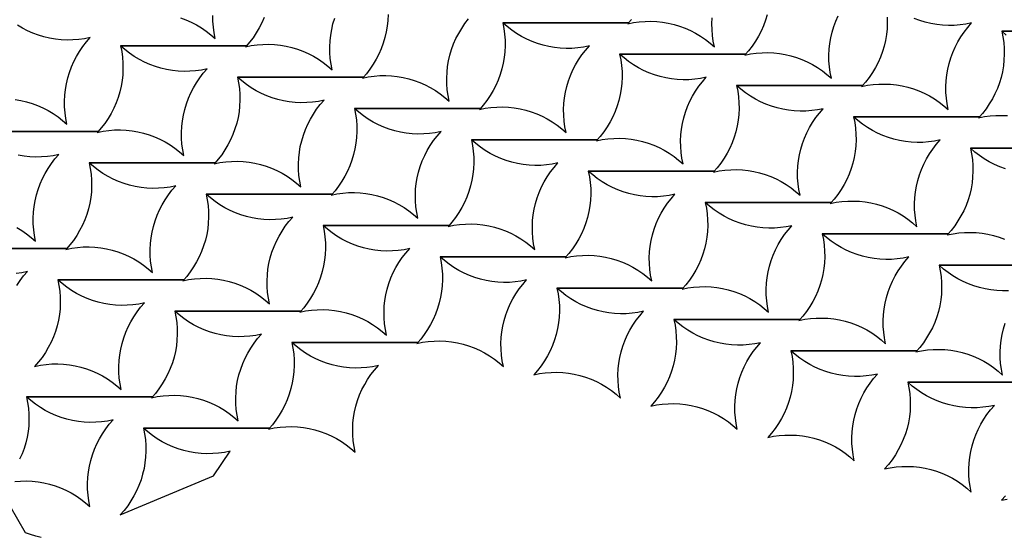
# Model space of a CAD drawing. Units: millimetres. Extents: x -198384 to 15940, y -21376 to 380741.
# Drawn here: x -2604 to -2384, y 9115 to 9230 of the extents above; entities that cross this region are included whole.
import ezdxf

# ---------------------------------------------------------------- set-up
doc = ezdxf.new("R2010")
doc.units = ezdxf.units.MM
doc.layers.add('design', color=1, linetype='Continuous')

msp = doc.modelspace()

# ---------------------------------------------------------------- linework, layer by layer
at = {"layer": 'design'}
for points in [[(-2521.7, 9231.04), (-2521.77, 9229.74), (-2521.91, 9228.45), (-2522.13, 9227.16), (-2522.42, 9225.9), (-2522.8, 9224.65), (-2523.25, 9223.43), (-2523.77, 9222.24), (-2524.37, 9221.08), (-2525.04, 9219.97), (-2525.77, 9218.89), (-2526.57, 9217.86), (-2527.23, 9217.11), (-2555.32, 9217.11), (-2555.06, 9215.84), (-2554.89, 9214.55), (-2554.79, 9213.25), (-2554.77, 9211.95), (-2554.83, 9210.65), (-2554.97, 9209.36), (-2555.19, 9208.07), (-2555.49, 9206.81), (-2555.87, 9205.56), (-2556.32, 9204.34), (-2556.84, 9203.15), (-2557.44, 9201.99), (-2558.11, 9200.87), (-2558.84, 9199.8), (-2559.64, 9198.77), (-2560.3, 9198.02), (-2588.39, 9198.02), (-2588.13, 9196.74), (-2587.96, 9195.46), (-2587.86, 9194.16), (-2587.84, 9192.86), (-2587.9, 9191.56), (-2588.04, 9190.26), (-2588.26, 9188.98), (-2588.56, 9187.71), (-2588.94, 9186.47), (-2589.39, 9185.25), (-2589.91, 9184.06), (-2590.51, 9182.9), (-2591.17, 9181.78), (-2591.91, 9180.71), (-2592.7, 9179.68), (-2593.36, 9178.93), (-2621.46, 9178.93)], [(-2437.2, 9231.01), (-2437.57, 9229.77), (-2438.02, 9228.55), (-2438.55, 9227.36), (-2439.14, 9226.2), (-2439.81, 9225.08), (-2440.54, 9224.01), (-2441.34, 9222.98), (-2442, 9222.23), (-2470.09, 9222.23), (-2469.84, 9220.95), (-2469.66, 9219.66), (-2469.56, 9218.37), (-2469.54, 9217.06), (-2469.61, 9215.76), (-2469.75, 9214.47), (-2469.97, 9213.19), (-2470.26, 9211.92), (-2470.64, 9210.68), (-2471.09, 9209.46), (-2471.61, 9208.26), (-2472.21, 9207.11), (-2472.88, 9205.99), (-2473.61, 9204.92), (-2474.41, 9203.89), (-2475.07, 9203.14), (-2503.16, 9203.14), (-2502.9, 9201.86), (-2502.73, 9200.57), (-2502.63, 9199.27), (-2502.61, 9197.97), (-2502.67, 9196.67), (-2502.81, 9195.38), (-2503.03, 9194.1), (-2503.33, 9192.83), (-2503.71, 9191.58), (-2504.16, 9190.36), (-2504.68, 9189.17), (-2505.28, 9188.02), (-2505.95, 9186.9), (-2506.68, 9185.82), (-2507.48, 9184.8), (-2508.14, 9184.04), (-2536.23, 9184.04), (-2535.97, 9182.77), (-2535.8, 9181.48), (-2535.7, 9180.18), (-2535.68, 9178.88), (-2535.74, 9177.58), (-2535.88, 9176.29), (-2536.1, 9175), (-2536.4, 9173.74), (-2536.78, 9172.49), (-2537.23, 9171.27), (-2537.75, 9170.08), (-2538.35, 9168.92), (-2539.01, 9167.81), (-2539.75, 9166.73), (-2540.54, 9165.7), (-2541.2, 9164.95), (-2569.3, 9164.95), (-2569.04, 9163.68), (-2568.86, 9162.39), (-2568.77, 9161.09), (-2568.75, 9159.79), (-2568.81, 9158.49), (-2568.95, 9157.2), (-2569.17, 9155.91), (-2569.47, 9154.65), (-2569.84, 9153.4), (-2570.29, 9152.18), (-2570.82, 9150.99), (-2571.42, 9149.83), (-2572.08, 9148.71), (-2572.82, 9147.64), (-2573.61, 9146.61), (-2574.27, 9145.86), (-2602.36, 9145.86), (-2602.11, 9144.58), (-2601.93, 9143.3), (-2601.83, 9142), (-2601.82, 9140.7), (-2601.88, 9139.4), (-2602.02, 9138.1), (-2602.24, 9136.82), (-2602.54, 9135.55), (-2602.91, 9134.31), (-2603.36, 9133.09), (-2603.89, 9131.9)], [(-2568.04, 9230.31), (-2566.81, 9229.86), (-2565.62, 9229.34), (-2564.47, 9228.74), (-2563.35, 9228.08), (-2562.27, 9227.34), (-2561.25, 9226.55), (-2560.27, 9225.69), (-2560.52, 9226.96), (-2560.7, 9228.25), (-2560.8, 9229.55), (-2560.82, 9230.85)], [(-2621.46, 9178.93), (-2593.36, 9178.93), (-2593.56, 9178.7), (-2592.29, 9178.96), (-2591, 9179.13), (-2589.7, 9179.23), (-2588.4, 9179.25), (-2587.1, 9179.19), (-2585.81, 9179.05), (-2584.52, 9178.83), (-2583.26, 9178.53), (-2582.01, 9178.15), (-2580.79, 9177.7), (-2579.6, 9177.18), (-2578.44, 9176.58), (-2577.33, 9175.92), (-2576.25, 9175.18), (-2575.22, 9174.39), (-2574.25, 9173.53), (-2574.5, 9174.8), (-2574.68, 9176.09), (-2574.77, 9177.39), (-2574.79, 9178.69), (-2574.73, 9179.99), (-2574.59, 9181.28), (-2574.37, 9182.57), (-2574.07, 9183.83), (-2573.7, 9185.08), (-2573.25, 9186.3), (-2572.72, 9187.49), (-2572.13, 9188.65), (-2571.46, 9189.76), (-2570.73, 9190.84), (-2569.93, 9191.87), (-2569.07, 9192.84), (-2570.34, 9192.59), (-2571.63, 9192.41), (-2572.93, 9192.31), (-2574.23, 9192.3), (-2575.53, 9192.36), (-2576.83, 9192.5), (-2578.11, 9192.72), (-2579.38, 9193.02), (-2580.62, 9193.39), (-2581.84, 9193.84), (-2583.03, 9194.37), (-2584.19, 9194.96), (-2585.31, 9195.63), (-2586.38, 9196.36), (-2587.41, 9197.16), (-2588.39, 9198.02), (-2560.3, 9198.02), (-2560.5, 9197.79), (-2559.22, 9198.05), (-2557.93, 9198.23), (-2556.63, 9198.32), (-2555.33, 9198.34), (-2554.03, 9198.28), (-2552.74, 9198.14), (-2551.46, 9197.92), (-2550.19, 9197.62), (-2548.94, 9197.25), (-2547.72, 9196.8), (-2546.53, 9196.27), (-2545.38, 9195.67), (-2544.26, 9195.01), (-2543.18, 9194.27), (-2542.15, 9193.48), (-2541.18, 9192.62), (-2541.43, 9193.89), (-2541.61, 9195.18), (-2541.71, 9196.48), (-2541.72, 9197.78), (-2541.66, 9199.08), (-2541.52, 9200.38), (-2541.3, 9201.66), (-2541, 9202.92), (-2540.63, 9204.17), (-2540.18, 9205.39), (-2539.65, 9206.58), (-2539.06, 9207.74), (-2538.39, 9208.86), (-2537.66, 9209.93), (-2536.86, 9210.96), (-2536, 9211.94), (-2537.28, 9211.68), (-2538.57, 9211.5), (-2539.86, 9211.41), (-2541.16, 9211.39), (-2542.46, 9211.45), (-2543.76, 9211.59), (-2545.04, 9211.81), (-2546.31, 9212.11), (-2547.55, 9212.48), (-2548.77, 9212.94), (-2549.96, 9213.46), (-2551.12, 9214.06), (-2552.24, 9214.72), (-2553.31, 9215.46), (-2554.34, 9216.25), (-2555.32, 9217.11), (-2527.23, 9217.11), (-2527.43, 9216.89), (-2526.15, 9217.14), (-2524.86, 9217.32), (-2523.56, 9217.42), (-2522.26, 9217.43), (-2520.96, 9217.37), (-2519.67, 9217.23), (-2518.39, 9217.01), (-2517.12, 9216.71), (-2515.88, 9216.34), (-2514.65, 9215.89), (-2513.46, 9215.36), (-2512.31, 9214.77), (-2511.19, 9214.1), (-2510.11, 9213.37), (-2509.09, 9212.57), (-2508.11, 9211.71), (-2508.36, 9212.99), (-2508.54, 9214.27), (-2508.64, 9215.57), (-2508.66, 9216.87), (-2508.59, 9218.17), (-2508.45, 9219.47), (-2508.23, 9220.75), (-2507.94, 9222.02), (-2507.56, 9223.26), (-2507.11, 9224.48), (-2506.59, 9225.67), (-2505.99, 9226.83), (-2505.32, 9227.95), (-2504.59, 9229.02), (-2503.79, 9230.05)], [(-2549.33, 9230.42), (-2549.85, 9229.23), (-2550.45, 9228.07), (-2551.12, 9226.95), (-2551.85, 9225.88), (-2552.65, 9224.85), (-2553.31, 9224.1), (-2581.4, 9224.1), (-2581.14, 9222.82), (-2580.97, 9221.54), (-2580.87, 9220.24), (-2580.85, 9218.94), (-2580.91, 9217.64), (-2581.05, 9216.34), (-2581.27, 9215.06), (-2581.57, 9213.79), (-2581.95, 9212.55), (-2582.4, 9211.33), (-2582.92, 9210.14), (-2583.52, 9208.98), (-2584.19, 9207.86), (-2584.92, 9206.79), (-2585.72, 9205.76), (-2586.38, 9205.01), (-2614.47, 9205.01)], [(-2614.47, 9205.01), (-2586.38, 9205.01), (-2586.58, 9204.78), (-2585.3, 9205.04), (-2584.01, 9205.21), (-2582.71, 9205.31), (-2581.41, 9205.33), (-2580.11, 9205.27), (-2578.82, 9205.13), (-2577.54, 9204.91), (-2576.27, 9204.61), (-2575.02, 9204.23), (-2573.8, 9203.78), (-2572.61, 9203.26), (-2571.46, 9202.66), (-2570.34, 9202), (-2569.26, 9201.26), (-2568.23, 9200.47), (-2567.26, 9199.61), (-2567.51, 9200.88), (-2567.69, 9202.17), (-2567.79, 9203.47), (-2567.8, 9204.77), (-2567.74, 9206.07), (-2567.6, 9207.36), (-2567.38, 9208.65), (-2567.08, 9209.91), (-2566.71, 9211.16), (-2566.26, 9212.38), (-2565.73, 9213.57), (-2565.14, 9214.73), (-2564.47, 9215.84), (-2563.74, 9216.92), (-2562.94, 9217.95), (-2562.08, 9218.92), (-2563.36, 9218.67), (-2564.65, 9218.49), (-2565.94, 9218.39), (-2567.24, 9218.38), (-2568.54, 9218.44), (-2569.84, 9218.58), (-2571.12, 9218.8), (-2572.39, 9219.1), (-2573.63, 9219.47), (-2574.85, 9219.92), (-2576.04, 9220.45), (-2577.2, 9221.04), (-2578.32, 9221.71), (-2579.39, 9222.44), (-2580.42, 9223.24), (-2581.4, 9224.1), (-2553.31, 9224.1), (-2553.51, 9223.87), (-2552.23, 9224.13), (-2550.94, 9224.31), (-2549.64, 9224.4), (-2548.34, 9224.42), (-2547.04, 9224.36), (-2545.75, 9224.22), (-2544.47, 9224), (-2543.2, 9223.7), (-2541.96, 9223.33), (-2540.73, 9222.88), (-2539.54, 9222.35), (-2538.39, 9221.75), (-2537.27, 9221.09), (-2536.19, 9220.35), (-2535.17, 9219.56), (-2534.19, 9218.7), (-2534.44, 9219.97), (-2534.62, 9221.26), (-2534.72, 9222.56), (-2534.74, 9223.86), (-2534.67, 9225.16), (-2534.53, 9226.46), (-2534.31, 9227.74), (-2534.02, 9229), (-2533.64, 9230.25)], [(-2604.97, 9126.97), (-2603.68, 9127.07), (-2602.38, 9127.09), (-2601.08, 9127.03), (-2599.78, 9126.89), (-2598.5, 9126.67), (-2597.23, 9126.37), (-2595.99, 9125.99), (-2594.77, 9125.54), (-2593.58, 9125.02), (-2592.42, 9124.42), (-2591.3, 9123.76), (-2590.23, 9123.02), (-2589.2, 9122.23), (-2588.22, 9121.37), (-2588.48, 9122.64), (-2588.65, 9123.93), (-2588.75, 9125.23), (-2588.77, 9126.53), (-2588.71, 9127.83), (-2588.57, 9129.12), (-2588.35, 9130.41), (-2588.05, 9131.67), (-2587.67, 9132.92), (-2587.22, 9134.14), (-2586.7, 9135.33), (-2586.1, 9136.49), (-2585.44, 9137.6), (-2584.7, 9138.68), (-2583.9, 9139.71), (-2583.05, 9140.68), (-2584.32, 9140.43), (-2585.61, 9140.25), (-2586.91, 9140.15), (-2588.21, 9140.14), (-2589.51, 9140.2), (-2590.8, 9140.34), (-2592.08, 9140.56), (-2593.35, 9140.86), (-2594.6, 9141.23), (-2595.82, 9141.68), (-2597.01, 9142.21), (-2598.17, 9142.8), (-2599.28, 9143.47), (-2600.36, 9144.2), (-2601.39, 9145), (-2602.36, 9145.86), (-2574.27, 9145.86), (-2574.47, 9145.63), (-2573.2, 9145.89), (-2571.91, 9146.07), (-2570.61, 9146.16), (-2569.31, 9146.18), (-2568.01, 9146.12), (-2566.71, 9145.98), (-2565.43, 9145.76), (-2564.17, 9145.46), (-2562.92, 9145.09), (-2561.7, 9144.64), (-2560.51, 9144.11), (-2559.35, 9143.51), (-2558.23, 9142.85), (-2557.16, 9142.11), (-2556.13, 9141.32), (-2555.15, 9140.46), (-2555.41, 9141.73), (-2555.59, 9143.02), (-2555.68, 9144.32), (-2555.7, 9145.62), (-2555.64, 9146.92), (-2555.5, 9148.22), (-2555.28, 9149.5), (-2554.98, 9150.76), (-2554.6, 9152.01), (-2554.15, 9153.23), (-2553.63, 9154.42), (-2553.03, 9155.58), (-2552.37, 9156.7), (-2551.63, 9157.77), (-2550.84, 9158.8), (-2549.98, 9159.78), (-2551.25, 9159.52), (-2552.54, 9159.34), (-2553.84, 9159.25), (-2555.14, 9159.23), (-2556.44, 9159.29), (-2557.73, 9159.43), (-2559.02, 9159.65), (-2560.28, 9159.95), (-2561.53, 9160.32), (-2562.75, 9160.78), (-2563.94, 9161.3), (-2565.1, 9161.9), (-2566.22, 9162.56), (-2567.29, 9163.3), (-2568.32, 9164.09), (-2569.3, 9164.95), (-2541.2, 9164.95), (-2541.4, 9164.73), (-2540.13, 9164.98), (-2538.84, 9165.16), (-2537.54, 9165.26), (-2536.24, 9165.27), (-2534.94, 9165.21), (-2533.65, 9165.07), (-2532.36, 9164.85), (-2531.1, 9164.55), (-2529.85, 9164.18), (-2528.63, 9163.73), (-2527.44, 9163.2), (-2526.28, 9162.61), (-2525.17, 9161.94), (-2524.09, 9161.21), (-2523.06, 9160.41), (-2522.09, 9159.55), (-2522.34, 9160.83), (-2522.52, 9162.11), (-2522.61, 9163.41), (-2522.63, 9164.71), (-2522.57, 9166.01), (-2522.43, 9167.31), (-2522.21, 9168.59), (-2521.91, 9169.86), (-2521.54, 9171.1), (-2521.09, 9172.32), (-2520.56, 9173.51), (-2519.97, 9174.67), (-2519.3, 9175.79), (-2518.57, 9176.86), (-2517.77, 9177.89), (-2516.91, 9178.87), (-2518.18, 9178.61), (-2519.47, 9178.44), (-2520.77, 9178.34), (-2522.07, 9178.32), (-2523.37, 9178.38), (-2524.67, 9178.52), (-2525.95, 9178.74), (-2527.22, 9179.04), (-2528.46, 9179.42), (-2529.68, 9179.87), (-2530.87, 9180.39), (-2532.03, 9180.99), (-2533.15, 9181.65), (-2534.22, 9182.39), (-2535.25, 9183.19), (-2536.23, 9184.04), (-2508.14, 9184.04), (-2508.34, 9183.82), (-2507.06, 9184.07), (-2505.77, 9184.25), (-2504.47, 9184.35), (-2503.17, 9184.37), (-2501.87, 9184.3), (-2500.58, 9184.16), (-2499.3, 9183.94), (-2498.03, 9183.64), (-2496.78, 9183.27), (-2495.56, 9182.82), (-2494.37, 9182.29), (-2493.22, 9181.7), (-2492.1, 9181.03), (-2491.02, 9180.3), (-2489.99, 9179.5), (-2489.02, 9178.64), (-2489.27, 9179.92), (-2489.45, 9181.21), (-2489.55, 9182.5), (-2489.56, 9183.81), (-2489.5, 9185.11), (-2489.36, 9186.4), (-2489.14, 9187.68), (-2488.84, 9188.95), (-2488.47, 9190.19), (-2488.02, 9191.41), (-2487.49, 9192.61), (-2486.9, 9193.76), (-2486.23, 9194.88), (-2485.5, 9195.95), (-2484.7, 9196.98), (-2483.84, 9197.96), (-2485.12, 9197.7), (-2486.41, 9197.53), (-2487.7, 9197.43), (-2489, 9197.41), (-2490.3, 9197.47), (-2491.6, 9197.62), (-2492.88, 9197.84), (-2494.15, 9198.13), (-2495.39, 9198.51), (-2496.61, 9198.96), (-2497.8, 9199.48), (-2498.96, 9200.08), (-2500.08, 9200.75), (-2501.15, 9201.48), (-2502.18, 9202.28), (-2503.16, 9203.14), (-2475.07, 9203.14), (-2475.27, 9202.91), (-2473.99, 9203.17), (-2472.7, 9203.34), (-2471.4, 9203.44), (-2470.1, 9203.46), (-2468.8, 9203.4), (-2467.51, 9203.25), (-2466.23, 9203.03), (-2464.96, 9202.74), (-2463.72, 9202.36), (-2462.49, 9201.91), (-2461.3, 9201.39), (-2460.15, 9200.79), (-2459.03, 9200.12), (-2457.95, 9199.39), (-2456.93, 9198.59), (-2455.95, 9197.73), (-2456.2, 9199.01), (-2456.38, 9200.3), (-2456.48, 9201.6), (-2456.5, 9202.9), (-2456.43, 9204.2), (-2456.29, 9205.49), (-2456.07, 9206.77), (-2455.78, 9208.04), (-2455.4, 9209.29), (-2454.95, 9210.51), (-2454.43, 9211.7), (-2453.83, 9212.85), (-2453.16, 9213.97), (-2452.43, 9215.05), (-2451.63, 9216.07), (-2450.77, 9217.05), (-2452.05, 9216.8), (-2453.34, 9216.62), (-2454.64, 9216.52), (-2455.94, 9216.5), (-2457.24, 9216.57), (-2458.53, 9216.71), (-2459.81, 9216.93), (-2461.08, 9217.23), (-2462.32, 9217.6), (-2463.55, 9218.05), (-2464.74, 9218.58), (-2465.89, 9219.17), (-2467.01, 9219.84), (-2468.09, 9220.57), (-2469.11, 9221.37), (-2470.09, 9222.23), (-2442, 9222.23), (-2442.2, 9222), (-2440.92, 9222.26), (-2439.63, 9222.43), (-2438.34, 9222.53), (-2437.04, 9222.55), (-2435.74, 9222.49), (-2434.44, 9222.35), (-2433.16, 9222.13), (-2431.89, 9221.83), (-2430.65, 9221.45), (-2429.43, 9221), (-2428.24, 9220.48), (-2427.08, 9219.88), (-2425.96, 9219.22), (-2424.89, 9218.48), (-2423.86, 9217.68), (-2422.88, 9216.83), (-2423.14, 9218.1), (-2423.31, 9219.39), (-2423.41, 9220.69), (-2423.43, 9221.99), (-2423.37, 9223.29), (-2423.23, 9224.58), (-2423.01, 9225.87), (-2422.71, 9227.13), (-2422.33, 9228.38), (-2421.88, 9229.6), (-2421.36, 9230.79)], [(-2604.9, 9212.12), (-2603.62, 9211.9), (-2602.35, 9211.6), (-2601.1, 9211.22), (-2599.88, 9210.77), (-2598.69, 9210.25), (-2597.54, 9209.65), (-2596.42, 9208.98), (-2595.34, 9208.25), (-2594.31, 9207.45), (-2593.34, 9206.59), (-2593.59, 9207.87), (-2593.77, 9209.16), (-2593.87, 9210.46), (-2593.88, 9211.76), (-2593.82, 9213.06), (-2593.68, 9214.35), (-2593.46, 9215.63), (-2593.16, 9216.9), (-2592.79, 9218.15), (-2592.34, 9219.37), (-2591.81, 9220.56), (-2591.22, 9221.71), (-2590.55, 9222.83), (-2589.82, 9223.91), (-2589.02, 9224.94), (-2588.16, 9225.91), (-2589.44, 9225.66), (-2590.73, 9225.48), (-2592.02, 9225.38), (-2593.32, 9225.36), (-2594.62, 9225.43), (-2595.92, 9225.57), (-2597.2, 9225.79), (-2598.47, 9226.09), (-2599.71, 9226.46), (-2600.93, 9226.91), (-2602.12, 9227.44), (-2603.28, 9228.03), (-2604.4, 9228.7)], [(-2467.42, 9229.97), (-2468.08, 9229.22), (-2496.17, 9229.22), (-2495.92, 9227.94), (-2495.74, 9226.65), (-2495.64, 9225.35), (-2495.62, 9224.05), (-2495.69, 9222.75), (-2495.83, 9221.46), (-2496.05, 9220.18), (-2496.34, 9218.91), (-2496.72, 9217.66), (-2497.17, 9216.44), (-2497.69, 9215.25), (-2498.29, 9214.1), (-2498.96, 9212.98), (-2499.69, 9211.9), (-2500.49, 9210.88), (-2501.15, 9210.12), (-2529.24, 9210.12), (-2528.98, 9208.85), (-2528.81, 9207.56), (-2528.71, 9206.26), (-2528.69, 9204.96), (-2528.75, 9203.66), (-2528.89, 9202.37), (-2529.11, 9201.08), (-2529.41, 9199.82), (-2529.79, 9198.57), (-2530.24, 9197.35), (-2530.76, 9196.16), (-2531.36, 9195), (-2532.03, 9193.89), (-2532.76, 9192.81), (-2533.56, 9191.78), (-2534.22, 9191.03), (-2562.31, 9191.03), (-2562.05, 9189.76), (-2561.88, 9188.47), (-2561.78, 9187.17), (-2561.76, 9185.87), (-2561.82, 9184.57), (-2561.96, 9183.28), (-2562.18, 9181.99), (-2562.48, 9180.73), (-2562.86, 9179.48), (-2563.31, 9178.26), (-2563.83, 9177.07), (-2564.43, 9175.91), (-2565.09, 9174.79), (-2565.83, 9173.72), (-2566.62, 9172.69), (-2567.28, 9171.94), (-2595.38, 9171.94), (-2595.12, 9170.66), (-2594.94, 9169.38), (-2594.85, 9168.08), (-2594.83, 9166.78), (-2594.89, 9165.48), (-2595.03, 9164.18), (-2595.25, 9162.9), (-2595.55, 9161.63), (-2595.92, 9160.39), (-2596.37, 9159.17), (-2596.9, 9157.98), (-2597.5, 9156.82), (-2598.16, 9155.7), (-2598.9, 9154.63), (-2599.69, 9153.6), (-2600.55, 9152.62), (-2599.28, 9152.88), (-2597.99, 9153.05), (-2596.69, 9153.15), (-2595.39, 9153.17), (-2594.09, 9153.11), (-2592.79, 9152.97), (-2591.51, 9152.75), (-2590.25, 9152.45), (-2589, 9152.07), (-2587.78, 9151.62), (-2586.59, 9151.1), (-2585.43, 9150.5), (-2584.31, 9149.84), (-2583.24, 9149.1), (-2582.21, 9148.31), (-2581.23, 9147.45), (-2581.49, 9148.72), (-2581.67, 9150.01), (-2581.76, 9151.31), (-2581.78, 9152.61), (-2581.72, 9153.91), (-2581.58, 9155.2), (-2581.36, 9156.49), (-2581.06, 9157.75), (-2580.68, 9159), (-2580.23, 9160.22), (-2579.71, 9161.41), (-2579.11, 9162.57), (-2578.45, 9163.68), (-2577.71, 9164.76), (-2576.92, 9165.79), (-2576.06, 9166.76), (-2577.33, 9166.51), (-2578.62, 9166.33), (-2579.92, 9166.23), (-2581.22, 9166.22), (-2582.52, 9166.28), (-2583.81, 9166.42), (-2585.1, 9166.64), (-2586.36, 9166.94), (-2587.61, 9167.31), (-2588.83, 9167.76), (-2590.02, 9168.29), (-2591.18, 9168.88), (-2592.3, 9169.55), (-2593.37, 9170.28), (-2594.4, 9171.08), (-2595.38, 9171.94), (-2567.28, 9171.94), (-2567.48, 9171.71), (-2566.21, 9171.97), (-2564.92, 9172.15), (-2563.62, 9172.24), (-2562.32, 9172.26), (-2561.02, 9172.2), (-2559.73, 9172.06), (-2558.44, 9171.84), (-2557.18, 9171.54), (-2555.93, 9171.17), (-2554.71, 9170.72), (-2553.52, 9170.19), (-2552.36, 9169.59), (-2551.25, 9168.93), (-2550.17, 9168.19), (-2549.14, 9167.4), (-2548.17, 9166.54), (-2548.42, 9167.81), (-2548.6, 9169.1), (-2548.69, 9170.4), (-2548.71, 9171.7), (-2548.65, 9173), (-2548.51, 9174.3), (-2548.29, 9175.58), (-2547.99, 9176.84), (-2547.62, 9178.09), (-2547.17, 9179.31), (-2546.64, 9180.5), (-2546.05, 9181.66), (-2545.38, 9182.78), (-2544.65, 9183.85), (-2543.85, 9184.88), (-2542.99, 9185.86), (-2544.26, 9185.6), (-2545.55, 9185.42), (-2546.85, 9185.33), (-2548.15, 9185.31), (-2549.45, 9185.37), (-2550.75, 9185.51), (-2552.03, 9185.73), (-2553.3, 9186.03), (-2554.54, 9186.4), (-2555.76, 9186.86), (-2556.95, 9187.38), (-2558.11, 9187.98), (-2559.23, 9188.64), (-2560.3, 9189.38), (-2561.33, 9190.17), (-2562.31, 9191.03), (-2534.22, 9191.03), (-2534.42, 9190.81), (-2533.14, 9191.06), (-2531.85, 9191.24), (-2530.55, 9191.34), (-2529.25, 9191.35), (-2527.95, 9191.29), (-2526.66, 9191.15), (-2525.38, 9190.93), (-2524.11, 9190.63), (-2522.86, 9190.26), (-2521.64, 9189.81), (-2520.45, 9189.28), (-2519.3, 9188.69), (-2518.18, 9188.02), (-2517.1, 9187.29), (-2516.07, 9186.49), (-2515.1, 9185.63), (-2515.35, 9186.91), (-2515.53, 9188.19), (-2515.63, 9189.49), (-2515.64, 9190.79), (-2515.58, 9192.09), (-2515.44, 9193.39), (-2515.22, 9194.67), (-2514.92, 9195.94), (-2514.55, 9197.18), (-2514.1, 9198.4), (-2513.57, 9199.59), (-2512.98, 9200.75), (-2512.31, 9201.87), (-2511.58, 9202.94), (-2510.78, 9203.97), (-2509.92, 9204.95), (-2511.2, 9204.69), (-2512.49, 9204.52), (-2513.78, 9204.42), (-2515.08, 9204.4), (-2516.38, 9204.46), (-2517.68, 9204.6), (-2518.96, 9204.82), (-2520.23, 9205.12), (-2521.47, 9205.5), (-2522.69, 9205.95), (-2523.88, 9206.47), (-2525.04, 9207.07), (-2526.16, 9207.73), (-2527.23, 9208.47), (-2528.26, 9209.27), (-2529.24, 9210.12), (-2501.15, 9210.12), (-2501.35, 9209.9), (-2500.07, 9210.15), (-2498.78, 9210.33), (-2497.48, 9210.43), (-2496.18, 9210.45), (-2494.88, 9210.38), (-2493.59, 9210.24), (-2492.31, 9210.02), (-2491.04, 9209.72), (-2489.8, 9209.35), (-2488.57, 9208.9), (-2487.38, 9208.37), (-2486.23, 9207.78), (-2485.11, 9207.11), (-2484.03, 9206.38), (-2483.01, 9205.58), (-2482.03, 9204.72), (-2482.28, 9206), (-2482.46, 9207.29), (-2482.56, 9208.58), (-2482.58, 9209.89), (-2482.51, 9211.19), (-2482.37, 9212.48), (-2482.15, 9213.76), (-2481.86, 9215.03), (-2481.48, 9216.27), (-2481.03, 9217.49), (-2480.51, 9218.69), (-2479.91, 9219.84), (-2479.24, 9220.96), (-2478.51, 9222.03), (-2477.71, 9223.06), (-2476.85, 9224.04), (-2478.13, 9223.78), (-2479.42, 9223.61), (-2480.72, 9223.51), (-2482.02, 9223.49), (-2483.32, 9223.55), (-2484.61, 9223.7), (-2485.89, 9223.92), (-2487.16, 9224.21), (-2488.4, 9224.59), (-2489.63, 9225.04), (-2490.82, 9225.56), (-2491.97, 9226.16), (-2493.09, 9226.83), (-2494.17, 9227.56), (-2495.19, 9228.36), (-2496.17, 9229.22), (-2468.08, 9229.22), (-2468.28, 9228.99), (-2467, 9229.25), (-2465.71, 9229.42), (-2464.42, 9229.52), (-2463.12, 9229.54), (-2461.82, 9229.48), (-2460.52, 9229.33), (-2459.24, 9229.11), (-2457.97, 9228.82), (-2456.73, 9228.44), (-2455.51, 9227.99), (-2454.32, 9227.47), (-2453.16, 9226.87), (-2452.04, 9226.2), (-2450.97, 9225.47), (-2449.94, 9224.67), (-2448.96, 9223.81), (-2449.22, 9225.09), (-2449.39, 9226.38), (-2449.49, 9227.68), (-2449.51, 9228.98), (-2449.45, 9230.28)], [(-2410.41, 9230.47), (-2410.4, 9229.17), (-2410.46, 9227.87), (-2410.6, 9226.57), (-2410.82, 9225.29), (-2411.12, 9224.03), (-2411.49, 9222.78), (-2411.94, 9221.56), (-2412.47, 9220.37), (-2413.06, 9219.21), (-2413.73, 9218.09), (-2414.46, 9217.02), (-2415.26, 9215.99), (-2415.92, 9215.24), (-2444.01, 9215.24), (-2443.76, 9213.96), (-2443.58, 9212.68), (-2443.48, 9211.38), (-2443.46, 9210.08), (-2443.53, 9208.78), (-2443.67, 9207.48), (-2443.89, 9206.2), (-2444.18, 9204.93), (-2444.56, 9203.69), (-2445.01, 9202.47), (-2445.53, 9201.28), (-2446.13, 9200.12), (-2446.8, 9199), (-2447.53, 9197.93), (-2448.33, 9196.9), (-2448.99, 9196.15), (-2477.08, 9196.15), (-2476.82, 9194.87), (-2476.65, 9193.58), (-2476.55, 9192.29), (-2476.53, 9190.98), (-2476.59, 9189.68), (-2476.73, 9188.39), (-2476.95, 9187.11), (-2477.25, 9185.84), (-2477.63, 9184.6), (-2478.08, 9183.38), (-2478.6, 9182.18), (-2479.2, 9181.03), (-2479.87, 9179.91), (-2480.6, 9178.84), (-2481.4, 9177.81), (-2482.06, 9177.06), (-2510.15, 9177.06), (-2509.89, 9175.78), (-2509.72, 9174.49), (-2509.62, 9173.19), (-2509.6, 9171.89), (-2509.66, 9170.59), (-2509.8, 9169.3), (-2510.02, 9168.02), (-2510.32, 9166.75), (-2510.7, 9165.5), (-2511.15, 9164.28), (-2511.67, 9163.09), (-2512.27, 9161.94), (-2512.93, 9160.82), (-2513.67, 9159.74), (-2514.46, 9158.72), (-2515.12, 9157.96), (-2543.22, 9157.96), (-2542.96, 9156.69), (-2542.78, 9155.4), (-2542.69, 9154.1), (-2542.67, 9152.8), (-2542.73, 9151.5), (-2542.87, 9150.21), (-2543.09, 9148.92), (-2543.39, 9147.66), (-2543.76, 9146.41), (-2544.21, 9145.19), (-2544.74, 9144), (-2545.34, 9142.84), (-2546, 9141.73), (-2546.74, 9140.65), (-2547.53, 9139.62), (-2548.19, 9138.87), (-2576.28, 9138.87), (-2576.03, 9137.6), (-2575.85, 9136.31), (-2575.75, 9135.01), (-2575.74, 9133.71), (-2575.8, 9132.41), (-2575.94, 9131.12), (-2576.16, 9129.83), (-2576.46, 9128.57), (-2576.83, 9127.32), (-2577.28, 9126.1), (-2577.81, 9124.91), (-2578.4, 9123.75), (-2579.07, 9122.63), (-2579.8, 9121.56), (-2580.6, 9120.53), (-2581.46, 9119.55), (-2560.67, 9128.23), (-2556.97, 9133.7), (-2558.24, 9133.44), (-2559.53, 9133.26), (-2560.83, 9133.17), (-2562.13, 9133.15), (-2563.43, 9133.21), (-2564.72, 9133.35), (-2566, 9133.57), (-2567.27, 9133.87), (-2568.52, 9134.24), (-2569.74, 9134.7), (-2570.93, 9135.22), (-2572.09, 9135.82), (-2573.2, 9136.48), (-2574.28, 9137.22), (-2575.31, 9138.01), (-2576.28, 9138.87), (-2548.19, 9138.87), (-2548.39, 9138.65), (-2547.12, 9138.9), (-2545.83, 9139.08), (-2544.53, 9139.18), (-2543.23, 9139.19), (-2541.93, 9139.13), (-2540.63, 9138.99), (-2539.35, 9138.77), (-2538.09, 9138.47), (-2536.84, 9138.1), (-2535.62, 9137.65), (-2534.43, 9137.12), (-2533.27, 9136.53), (-2532.15, 9135.86), (-2531.08, 9135.13), (-2530.05, 9134.33), (-2529.07, 9133.47), (-2529.33, 9134.75), (-2529.51, 9136.03), (-2529.6, 9137.33), (-2529.62, 9138.63), (-2529.56, 9139.93), (-2529.42, 9141.23), (-2529.2, 9142.51), (-2528.9, 9143.78), (-2528.52, 9145.02), (-2528.07, 9146.24), (-2527.55, 9147.43), (-2526.95, 9148.59), (-2526.29, 9149.71), (-2525.55, 9150.78), (-2524.76, 9151.81), (-2523.9, 9152.79), (-2525.17, 9152.53), (-2526.46, 9152.36), (-2527.76, 9152.26), (-2529.06, 9152.24), (-2530.36, 9152.3), (-2531.65, 9152.44), (-2532.94, 9152.66), (-2534.2, 9152.96), (-2535.45, 9153.34), (-2536.67, 9153.79), (-2537.86, 9154.31), (-2539.02, 9154.91), (-2540.14, 9155.57), (-2541.21, 9156.31), (-2542.24, 9157.11), (-2543.22, 9157.96), (-2515.12, 9157.96), (-2515.32, 9157.74), (-2514.05, 9157.99), (-2512.76, 9158.17), (-2511.46, 9158.27), (-2510.16, 9158.29), (-2508.86, 9158.22), (-2507.57, 9158.08), (-2506.28, 9157.86), (-2505.02, 9157.56), (-2503.77, 9157.19), (-2502.55, 9156.74), (-2501.36, 9156.21), (-2500.2, 9155.62), (-2499.09, 9154.95), (-2498.01, 9154.22), (-2496.98, 9153.42), (-2496.01, 9152.56), (-2496.26, 9153.84), (-2496.44, 9155.13), (-2496.53, 9156.42), (-2496.55, 9157.73), (-2496.49, 9159.03), (-2496.35, 9160.32), (-2496.13, 9161.6), (-2495.83, 9162.87), (-2495.46, 9164.11), (-2495.01, 9165.33), (-2494.48, 9166.53), (-2493.89, 9167.68), (-2493.22, 9168.8), (-2492.49, 9169.87), (-2491.69, 9170.9), (-2490.83, 9171.88), (-2492.1, 9171.62), (-2493.39, 9171.45), (-2494.69, 9171.35), (-2495.99, 9171.33), (-2497.29, 9171.39), (-2498.59, 9171.54), (-2499.87, 9171.76), (-2501.14, 9172.05), (-2502.38, 9172.43), (-2503.6, 9172.88), (-2504.79, 9173.4), (-2505.95, 9174), (-2507.07, 9174.67), (-2508.14, 9175.4), (-2509.17, 9176.2), (-2510.15, 9177.06), (-2482.06, 9177.06), (-2482.26, 9176.83), (-2480.98, 9177.09), (-2479.69, 9177.26), (-2478.39, 9177.36), (-2477.09, 9177.38), (-2475.79, 9177.32), (-2474.5, 9177.17), (-2473.22, 9176.95), (-2471.95, 9176.66), (-2470.7, 9176.28), (-2469.48, 9175.83), (-2468.29, 9175.31), (-2467.14, 9174.71), (-2466.02, 9174.04), (-2464.94, 9173.31), (-2463.91, 9172.51), (-2462.94, 9171.65), (-2463.19, 9172.93), (-2463.37, 9174.22), (-2463.47, 9175.52), (-2463.48, 9176.82), (-2463.42, 9178.12), (-2463.28, 9179.41), (-2463.06, 9180.69), (-2462.76, 9181.96), (-2462.39, 9183.21), (-2461.94, 9184.43), (-2461.41, 9185.62), (-2460.82, 9186.77), (-2460.15, 9187.89), (-2459.42, 9188.97), (-2458.62, 9189.99), (-2457.76, 9190.97), (-2459.04, 9190.72), (-2460.33, 9190.54), (-2461.62, 9190.44), (-2462.92, 9190.42), (-2464.22, 9190.49), (-2465.52, 9190.63), (-2466.8, 9190.85), (-2468.07, 9191.15), (-2469.31, 9191.52), (-2470.53, 9191.97), (-2471.72, 9192.5), (-2472.88, 9193.09), (-2474, 9193.76), (-2475.07, 9194.49), (-2476.1, 9195.29), (-2477.08, 9196.15), (-2448.99, 9196.15), (-2449.19, 9195.92), (-2447.91, 9196.18), (-2446.62, 9196.35), (-2445.32, 9196.45), (-2444.02, 9196.47), (-2442.72, 9196.41), (-2441.43, 9196.27), (-2440.15, 9196.05), (-2438.88, 9195.75), (-2437.64, 9195.37), (-2436.41, 9194.92), (-2435.22, 9194.4), (-2434.07, 9193.8), (-2432.95, 9193.14), (-2431.87, 9192.4), (-2430.85, 9191.6), (-2429.87, 9190.75), (-2430.12, 9192.02), (-2430.3, 9193.31), (-2430.4, 9194.61), (-2430.42, 9195.91), (-2430.35, 9197.21), (-2430.21, 9198.5), (-2429.99, 9199.79), (-2429.7, 9201.05), (-2429.32, 9202.3), (-2428.87, 9203.52), (-2428.35, 9204.71), (-2427.75, 9205.87), (-2427.08, 9206.98), (-2426.35, 9208.06), (-2425.55, 9209.09), (-2424.69, 9210.06), (-2425.97, 9209.81), (-2427.26, 9209.63), (-2428.56, 9209.53), (-2429.86, 9209.52), (-2431.16, 9209.58), (-2432.45, 9209.72), (-2433.73, 9209.94), (-2435, 9210.24), (-2436.24, 9210.61), (-2437.47, 9211.06), (-2438.66, 9211.59), (-2439.81, 9212.18), (-2440.93, 9212.85), (-2442.01, 9213.58), (-2443.03, 9214.38), (-2444.01, 9215.24), (-2415.92, 9215.24), (-2416.12, 9215.01), (-2414.84, 9215.27), (-2413.55, 9215.45), (-2412.26, 9215.54), (-2410.96, 9215.56), (-2409.66, 9215.5), (-2408.36, 9215.36), (-2407.08, 9215.14), (-2405.81, 9214.84), (-2404.57, 9214.47), (-2403.35, 9214.01), (-2402.16, 9213.49), (-2401, 9212.89), (-2399.88, 9212.23), (-2398.81, 9211.49), (-2397.78, 9210.7), (-2396.8, 9209.84), (-2397.06, 9211.11), (-2397.23, 9212.4), (-2397.33, 9213.7), (-2397.35, 9215), (-2397.29, 9216.3), (-2397.15, 9217.59), (-2396.93, 9218.88), (-2396.63, 9220.14), (-2396.25, 9221.39), (-2395.8, 9222.61), (-2395.28, 9223.8), (-2394.68, 9224.96), (-2394.01, 9226.08), (-2393.28, 9227.15), (-2392.48, 9228.18), (-2391.62, 9229.16), (-2392.9, 9228.9), (-2394.19, 9228.72), (-2395.49, 9228.63), (-2396.79, 9228.61), (-2398.09, 9228.67), (-2399.38, 9228.81), (-2400.66, 9229.03), (-2401.93, 9229.33), (-2403.18, 9229.7), (-2404.4, 9230.15)], [(-2356.77, 9227.34), (-2384.86, 9227.34), (-2384.61, 9226.07), (-2384.43, 9224.78), (-2384.33, 9223.48), (-2384.32, 9222.18), (-2384.38, 9220.88), (-2384.52, 9219.59), (-2384.74, 9218.3), (-2385.04, 9217.04), (-2385.41, 9215.79), (-2385.86, 9214.57), (-2386.39, 9213.38), (-2386.98, 9212.22), (-2387.65, 9211.11), (-2388.38, 9210.03), (-2389.18, 9209), (-2389.84, 9208.25), (-2417.93, 9208.25), (-2417.68, 9206.98), (-2417.5, 9205.69), (-2417.4, 9204.39), (-2417.38, 9203.09), (-2417.45, 9201.79), (-2417.59, 9200.49), (-2417.81, 9199.21), (-2418.1, 9197.95), (-2418.48, 9196.7), (-2418.93, 9195.48), (-2419.45, 9194.29), (-2420.05, 9193.13), (-2420.72, 9192.01), (-2421.45, 9190.94), (-2422.25, 9189.91), (-2422.91, 9189.16), (-2451, 9189.16), (-2450.74, 9187.88), (-2450.57, 9186.6), (-2450.47, 9185.3), (-2450.45, 9184), (-2450.51, 9182.7), (-2450.65, 9181.4), (-2450.87, 9180.12), (-2451.17, 9178.85), (-2451.55, 9177.61), (-2452, 9176.39), (-2452.52, 9175.2), (-2453.12, 9174.04), (-2453.79, 9172.92), (-2454.52, 9171.85), (-2455.32, 9170.82), (-2455.98, 9170.07), (-2484.07, 9170.07), (-2483.81, 9168.79), (-2483.64, 9167.5), (-2483.54, 9166.21), (-2483.52, 9164.9), (-2483.58, 9163.6), (-2483.72, 9162.31), (-2483.94, 9161.03), (-2484.24, 9159.76), (-2484.62, 9158.52), (-2485.07, 9157.3), (-2485.59, 9156.1), (-2486.19, 9154.95), (-2486.85, 9153.83), (-2487.59, 9152.76), (-2488.38, 9151.73), (-2489.24, 9150.75), (-2487.97, 9151.01), (-2486.68, 9151.18), (-2485.38, 9151.28), (-2484.08, 9151.3), (-2482.78, 9151.24), (-2481.49, 9151.09), (-2480.2, 9150.87), (-2478.94, 9150.58), (-2477.69, 9150.2), (-2476.47, 9149.75), (-2475.28, 9149.23), (-2474.12, 9148.63), (-2473.01, 9147.96), (-2471.93, 9147.23), (-2470.9, 9146.43), (-2469.93, 9145.57), (-2470.18, 9146.85), (-2470.36, 9148.14), (-2470.45, 9149.44), (-2470.47, 9150.74), (-2470.41, 9152.04), (-2470.27, 9153.33), (-2470.05, 9154.61), (-2469.75, 9155.88), (-2469.38, 9157.13), (-2468.93, 9158.35), (-2468.4, 9159.54), (-2467.81, 9160.69), (-2467.14, 9161.81), (-2466.41, 9162.89), (-2465.61, 9163.91), (-2464.75, 9164.89), (-2466.02, 9164.64), (-2467.31, 9164.46), (-2468.61, 9164.36), (-2469.91, 9164.34), (-2471.21, 9164.41), (-2472.51, 9164.55), (-2473.79, 9164.77), (-2475.06, 9165.07), (-2476.3, 9165.44), (-2477.52, 9165.89), (-2478.71, 9166.42), (-2479.87, 9167.01), (-2480.99, 9167.68), (-2482.06, 9168.41), (-2483.09, 9169.21), (-2484.07, 9170.07), (-2455.98, 9170.07), (-2456.18, 9169.84), (-2454.9, 9170.1), (-2453.61, 9170.27), (-2452.31, 9170.37), (-2451.01, 9170.39), (-2449.71, 9170.33), (-2448.42, 9170.19), (-2447.14, 9169.97), (-2445.87, 9169.67), (-2444.62, 9169.29), (-2443.4, 9168.84), (-2442.21, 9168.32), (-2441.06, 9167.72), (-2439.94, 9167.06), (-2438.86, 9166.32), (-2437.83, 9165.52), (-2436.86, 9164.67), (-2437.11, 9165.94), (-2437.29, 9167.23), (-2437.39, 9168.53), (-2437.4, 9169.83), (-2437.34, 9171.13), (-2437.2, 9172.42), (-2436.98, 9173.71), (-2436.68, 9174.97), (-2436.31, 9176.22), (-2435.86, 9177.44), (-2435.33, 9178.63), (-2434.74, 9179.79), (-2434.07, 9180.9), (-2433.34, 9181.98), (-2432.54, 9183.01), (-2431.68, 9183.98), (-2432.96, 9183.73), (-2434.25, 9183.55), (-2435.54, 9183.45), (-2436.84, 9183.44), (-2438.14, 9183.5), (-2439.44, 9183.64), (-2440.72, 9183.86), (-2441.99, 9184.16), (-2443.23, 9184.53), (-2444.45, 9184.98), (-2445.64, 9185.51), (-2446.8, 9186.1), (-2447.92, 9186.77), (-2448.99, 9187.5), (-2450.02, 9188.3), (-2451, 9189.16), (-2422.91, 9189.16), (-2423.11, 9188.93), (-2421.83, 9189.19), (-2420.54, 9189.37), (-2419.24, 9189.46), (-2417.94, 9189.48), (-2416.64, 9189.42), (-2415.35, 9189.28), (-2414.07, 9189.06), (-2412.8, 9188.76), (-2411.56, 9188.39), (-2410.33, 9187.93), (-2409.14, 9187.41), (-2407.99, 9186.81), (-2406.87, 9186.15), (-2405.79, 9185.41), (-2404.77, 9184.62), (-2403.79, 9183.76), (-2404.04, 9185.03), (-2404.22, 9186.32), (-2404.32, 9187.62), (-2404.34, 9188.92), (-2404.27, 9190.22), (-2404.13, 9191.51), (-2403.91, 9192.8), (-2403.62, 9194.06), (-2403.24, 9195.31), (-2402.79, 9196.53), (-2402.27, 9197.72), (-2401.67, 9198.88), (-2401, 9200), (-2400.27, 9201.07), (-2399.47, 9202.1), (-2398.61, 9203.08), (-2399.89, 9202.82), (-2401.18, 9202.64), (-2402.48, 9202.55), (-2403.78, 9202.53), (-2405.08, 9202.59), (-2406.37, 9202.73), (-2407.65, 9202.95), (-2408.92, 9203.25), (-2410.16, 9203.62), (-2411.39, 9204.07), (-2412.58, 9204.6), (-2413.73, 9205.2), (-2414.85, 9205.86), (-2415.93, 9206.6), (-2416.95, 9207.39), (-2417.93, 9208.25), (-2389.84, 9208.25), (-2390.04, 9208.03), (-2388.76, 9208.28), (-2387.47, 9208.46), (-2386.18, 9208.56), (-2384.88, 9208.57), (-2383.58, 9208.51)], [(-2383.89, 9226.48), (-2384.86, 9227.34), (-2356.77, 9227.34)], [(-2363.76, 9201.26), (-2391.85, 9201.26), (-2391.6, 9199.99), (-2391.42, 9198.7), (-2391.32, 9197.4), (-2391.3, 9196.1), (-2391.37, 9194.8), (-2391.51, 9193.51), (-2391.73, 9192.22), (-2392.02, 9190.96), (-2392.4, 9189.71), (-2392.85, 9188.49), (-2393.37, 9187.3), (-2393.97, 9186.14), (-2394.64, 9185.03), (-2395.37, 9183.95), (-2396.17, 9182.92), (-2396.83, 9182.17), (-2424.92, 9182.17), (-2424.66, 9180.9), (-2424.49, 9179.61), (-2424.39, 9178.31), (-2424.37, 9177.01), (-2424.43, 9175.71), (-2424.57, 9174.41), (-2424.79, 9173.13), (-2425.09, 9171.87), (-2425.47, 9170.62), (-2425.92, 9169.4), (-2426.44, 9168.21), (-2427.04, 9167.05), (-2427.71, 9165.93), (-2428.44, 9164.86), (-2429.24, 9163.83), (-2429.9, 9163.08), (-2457.99, 9163.08), (-2457.73, 9161.8), (-2457.56, 9160.52), (-2457.46, 9159.22), (-2457.44, 9157.92), (-2457.5, 9156.62), (-2457.64, 9155.32), (-2457.86, 9154.04), (-2458.16, 9152.77), (-2458.54, 9151.53), (-2458.99, 9150.31), (-2459.51, 9149.12), (-2460.11, 9147.96), (-2460.77, 9146.84), (-2461.51, 9145.77), (-2462.3, 9144.74), (-2463.16, 9143.76), (-2461.89, 9144.02), (-2460.6, 9144.19), (-2459.3, 9144.29), (-2458, 9144.31), (-2456.7, 9144.25), (-2455.41, 9144.11), (-2454.12, 9143.89), (-2452.86, 9143.59), (-2451.61, 9143.21), (-2450.39, 9142.76), (-2449.2, 9142.24), (-2448.04, 9141.64), (-2446.93, 9140.98), (-2445.85, 9140.24), (-2444.82, 9139.44), (-2443.85, 9138.59), (-2444.1, 9139.86), (-2444.28, 9141.15), (-2444.37, 9142.45), (-2444.39, 9143.75), (-2444.33, 9145.05), (-2444.19, 9146.34), (-2443.97, 9147.63), (-2443.67, 9148.89), (-2443.3, 9150.14), (-2442.85, 9151.36), (-2442.32, 9152.55), (-2441.73, 9153.71), (-2441.06, 9154.82), (-2440.33, 9155.9), (-2439.53, 9156.93), (-2438.67, 9157.9), (-2439.94, 9157.65), (-2441.23, 9157.47), (-2442.53, 9157.37), (-2443.83, 9157.36), (-2445.13, 9157.42), (-2446.43, 9157.56), (-2447.71, 9157.78), (-2448.98, 9158.08), (-2450.22, 9158.45), (-2451.44, 9158.9), (-2452.63, 9159.43), (-2453.79, 9160.02), (-2454.91, 9160.69), (-2455.98, 9161.42), (-2457.01, 9162.22), (-2457.99, 9163.08), (-2429.9, 9163.08), (-2430.1, 9162.85), (-2428.82, 9163.11), (-2427.53, 9163.29), (-2426.23, 9163.38), (-2424.93, 9163.4), (-2423.63, 9163.34), (-2422.34, 9163.2), (-2421.06, 9162.98), (-2419.79, 9162.68), (-2418.54, 9162.31), (-2417.32, 9161.85), (-2416.13, 9161.33), (-2414.98, 9160.73), (-2413.86, 9160.07), (-2412.78, 9159.33), (-2411.75, 9158.54), (-2410.78, 9157.68), (-2411.03, 9158.95), (-2411.21, 9160.24), (-2411.31, 9161.54), (-2411.32, 9162.84), (-2411.26, 9164.14), (-2411.12, 9165.43), (-2410.9, 9166.72), (-2410.6, 9167.98), (-2410.23, 9169.23), (-2409.78, 9170.45), (-2409.25, 9171.64), (-2408.66, 9172.8), (-2407.99, 9173.92), (-2407.26, 9174.99), (-2406.46, 9176.02), (-2405.6, 9177), (-2406.88, 9176.74), (-2408.17, 9176.56), (-2409.46, 9176.47), (-2410.76, 9176.45), (-2412.06, 9176.51), (-2413.36, 9176.65), (-2414.64, 9176.87), (-2415.91, 9177.17), (-2417.15, 9177.54), (-2418.37, 9177.99), (-2419.56, 9178.52), (-2420.72, 9179.12), (-2421.84, 9179.78), (-2422.91, 9180.52), (-2423.94, 9181.31), (-2424.92, 9182.17), (-2396.83, 9182.17), (-2397.03, 9181.95), (-2395.75, 9182.2), (-2394.46, 9182.38), (-2393.16, 9182.48), (-2391.86, 9182.49), (-2390.56, 9182.43), (-2389.27, 9182.29), (-2387.99, 9182.07), (-2386.72, 9181.77), (-2385.48, 9181.4), (-2384.25, 9180.95)], [(-2384.08, 9196.64), (-2385.31, 9197.09), (-2386.5, 9197.61), (-2387.65, 9198.21), (-2388.77, 9198.87), (-2389.85, 9199.61), (-2390.87, 9200.4), (-2391.85, 9201.26), (-2363.76, 9201.26)], [(-2604.52, 9183.57), (-2603.41, 9182.9), (-2602.33, 9182.17), (-2601.3, 9181.37), (-2600.33, 9180.51), (-2600.58, 9181.79), (-2600.76, 9183.08), (-2600.85, 9184.38), (-2600.87, 9185.68), (-2600.81, 9186.98), (-2600.67, 9188.27), (-2600.45, 9189.55), (-2600.15, 9190.82), (-2599.78, 9192.07), (-2599.33, 9193.29), (-2598.8, 9194.48), (-2598.21, 9195.63), (-2597.54, 9196.75), (-2596.81, 9197.83), (-2596.01, 9198.86), (-2595.15, 9199.83), (-2596.42, 9199.58), (-2597.71, 9199.4), (-2599.01, 9199.3), (-2600.31, 9199.28), (-2601.61, 9199.35), (-2602.91, 9199.49), (-2604.19, 9199.71)], [(-2370.75, 9175.18), (-2398.84, 9175.18), (-2398.58, 9173.91), (-2398.41, 9172.62), (-2398.31, 9171.32), (-2398.29, 9170.02), (-2398.35, 9168.72), (-2398.49, 9167.43), (-2398.71, 9166.14), (-2399.01, 9164.88), (-2399.39, 9163.63), (-2399.84, 9162.41), (-2400.36, 9161.22), (-2400.96, 9160.06), (-2401.63, 9158.95), (-2402.36, 9157.87), (-2403.16, 9156.84), (-2403.82, 9156.09), (-2431.91, 9156.09), (-2431.65, 9154.82), (-2431.48, 9153.53), (-2431.38, 9152.23), (-2431.36, 9150.93), (-2431.42, 9149.63), (-2431.56, 9148.33), (-2431.78, 9147.05), (-2432.08, 9145.79), (-2432.46, 9144.54), (-2432.91, 9143.32), (-2433.43, 9142.13), (-2434.03, 9140.97), (-2434.69, 9139.85), (-2435.43, 9138.78), (-2436.22, 9137.75), (-2437.08, 9136.77), (-2435.81, 9137.03), (-2434.52, 9137.21), (-2433.22, 9137.3), (-2431.92, 9137.32), (-2430.62, 9137.26), (-2429.33, 9137.12), (-2428.04, 9136.9), (-2426.78, 9136.6), (-2425.53, 9136.23), (-2424.31, 9135.77), (-2423.12, 9135.25), (-2421.96, 9134.65), (-2420.85, 9133.99), (-2419.77, 9133.25), (-2418.74, 9132.46), (-2417.77, 9131.6), (-2418.02, 9132.87), (-2418.2, 9134.16), (-2418.29, 9135.46), (-2418.31, 9136.76), (-2418.25, 9138.06), (-2418.11, 9139.35), (-2417.89, 9140.64), (-2417.59, 9141.9), (-2417.22, 9143.15), (-2416.77, 9144.37), (-2416.24, 9145.56), (-2415.65, 9146.72), (-2414.98, 9147.84), (-2414.25, 9148.91), (-2413.45, 9149.94), (-2412.59, 9150.92), (-2413.86, 9150.66), (-2415.15, 9150.48), (-2416.45, 9150.39), (-2417.75, 9150.37), (-2419.05, 9150.43), (-2420.35, 9150.57), (-2421.63, 9150.79), (-2422.9, 9151.09), (-2424.14, 9151.46), (-2425.36, 9151.91), (-2426.55, 9152.44), (-2427.71, 9153.04), (-2428.83, 9153.7), (-2429.9, 9154.44), (-2430.93, 9155.23), (-2431.91, 9156.09), (-2403.82, 9156.09), (-2404.02, 9155.87), (-2402.74, 9156.12), (-2401.45, 9156.3), (-2400.15, 9156.4), (-2398.85, 9156.41), (-2397.55, 9156.35), (-2396.26, 9156.21), (-2394.98, 9155.99), (-2393.71, 9155.69), (-2392.46, 9155.32), (-2391.24, 9154.87), (-2390.05, 9154.34), (-2388.9, 9153.75), (-2387.78, 9153.08), (-2386.7, 9152.35), (-2385.67, 9151.55), (-2384.7, 9150.69), (-2384.95, 9151.97), (-2385.13, 9153.25), (-2385.23, 9154.55), (-2385.24, 9155.85), (-2385.18, 9157.15), (-2385.04, 9158.45), (-2384.82, 9159.73), (-2384.52, 9161), (-2384.15, 9162.24)], [(-2383.38, 9169.48), (-2384.68, 9169.46), (-2385.98, 9169.52), (-2387.28, 9169.66), (-2388.56, 9169.88), (-2389.83, 9170.18), (-2391.07, 9170.56), (-2392.29, 9171.01), (-2393.48, 9171.53), (-2394.64, 9172.13), (-2395.76, 9172.79), (-2396.83, 9173.53), (-2397.86, 9174.32), (-2398.84, 9175.18), (-2370.75, 9175.18)], [(-2604.53, 9170.67), (-2603.79, 9171.75), (-2603, 9172.78), (-2602.14, 9173.75), (-2603.41, 9173.5), (-2604.7, 9173.32)], [(-2377.74, 9149.1), (-2405.83, 9149.1), (-2405.57, 9147.83), (-2405.4, 9146.54), (-2405.3, 9145.24), (-2405.28, 9143.94), (-2405.34, 9142.64), (-2405.48, 9141.35), (-2405.7, 9140.06), (-2406, 9138.8), (-2406.38, 9137.55), (-2406.83, 9136.33), (-2407.35, 9135.14), (-2407.95, 9133.98), (-2408.61, 9132.87), (-2409.35, 9131.79), (-2410.14, 9130.76), (-2411, 9129.79), (-2409.73, 9130.04), (-2408.44, 9130.22), (-2407.14, 9130.32), (-2405.84, 9130.33), (-2404.54, 9130.27), (-2403.25, 9130.13), (-2401.96, 9129.91), (-2400.7, 9129.61), (-2399.45, 9129.24), (-2398.23, 9128.79), (-2397.04, 9128.26), (-2395.88, 9127.67), (-2394.77, 9127), (-2393.69, 9126.27), (-2392.66, 9125.47), (-2391.69, 9124.61), (-2391.94, 9125.89), (-2392.12, 9127.17), (-2392.21, 9128.47), (-2392.23, 9129.77), (-2392.17, 9131.07), (-2392.03, 9132.37), (-2391.81, 9133.65), (-2391.51, 9134.92), (-2391.14, 9136.16), (-2390.69, 9137.38), (-2390.16, 9138.57), (-2389.57, 9139.73), (-2388.9, 9140.85), (-2388.17, 9141.92), (-2387.37, 9142.95), (-2386.51, 9143.93), (-2387.78, 9143.67), (-2389.07, 9143.5), (-2390.37, 9143.4), (-2391.67, 9143.38), (-2392.97, 9143.44), (-2394.27, 9143.58), (-2395.55, 9143.8), (-2396.82, 9144.1), (-2398.06, 9144.48), (-2399.28, 9144.93), (-2400.47, 9145.45), (-2401.63, 9146.05), (-2402.75, 9146.71), (-2403.82, 9147.45), (-2404.85, 9148.24), (-2405.83, 9149.1), (-2377.74, 9149.1)], [(-2599.08, 9114.48), (-2600.28, 9114.76), (-2601.45, 9115.11), (-2602.61, 9115.52), (-2614.62, 9136.32)], [(-2384.06, 9123.77), (-2384.92, 9122.8), (-2383.65, 9123.05)]]:
    msp.add_lwpolyline(points, dxfattribs=at)

doc.saveas('drawing.dxf')
